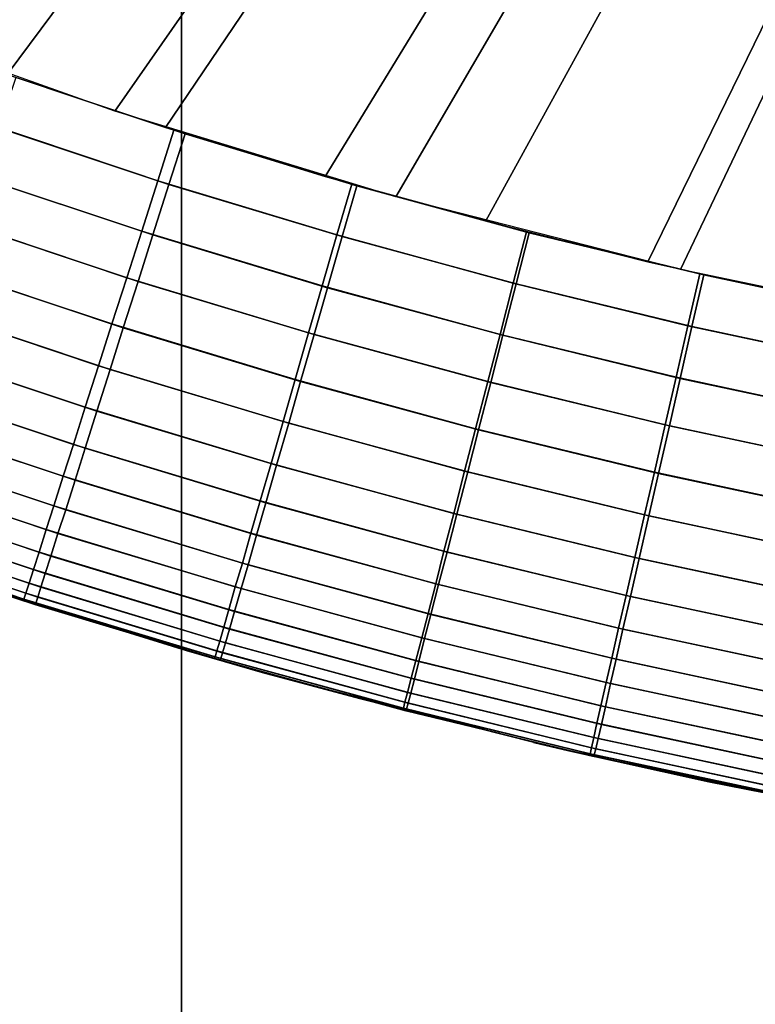
# Model space of a CAD drawing. Units: inches. Extents: x -442 to -214, y -493 to -435.
# Drawn here: x -440 to -440, y -491 to -491 of the extents above; entities that cross this region are included whole.
import ezdxf

# ---------------------------------------------------------------- set-up
doc = ezdxf.new("R2010")
doc.units = ezdxf.units.IN
doc.header["$LTSCALE"] = 0.03937
doc.header["$MEASUREMENT"] = 0
for name, color, linetype in [('Layer 01', 1, 'Continuous'), ('leg leveler', 251, 'Continuous'), ('single series a leg', 5, 'Continuous')]:
    doc.layers.add(name, color=color, linetype=linetype)

msp = doc.modelspace()

# ---------------------------------------------------------------- linework, layer by layer
at = {"layer": 'Layer 01'}
for points in [[(-441.50436, -492.49155, 27.62689), (-441.50436, -465.72778, 27.62689), (-413.12247, -492.49155, 27.62689)], [(-441.50436, -465.72778, 27.62689), (-413.12247, -465.72778, 27.62689), (-413.12247, -492.49155, 27.62689)], [(-413.12247, -492.49155, 28.6869), (-413.12247, -465.72778, 28.6869), (-441.50436, -479.10965, 28.6869)], [(-441.50436, -479.10965, 27.62689), (-413.12247, -465.72778, 27.62689), (-413.12247, -492.49155, 27.62689)], [(-413.12247, -492.49155, 28.6869), (-441.50436, -479.10965, 28.6869), (-441.50436, -492.49155, 28.6869)], [(-441.50436, -492.49155, 27.62689), (-441.50436, -479.10965, 27.62689), (-413.12247, -492.49155, 27.62689)]]:
    msp.add_3dface(points, dxfattribs=at)
at = {"layer": 'leg leveler'}
for points in [[(-439.59995, -491.13705, -0.05929), (-439.6297, -491.12646, -0.05929), (-439.38245, -490.82523, -0.05929)], [(-439.62839, -491.12695, 0.59865), (-439.61151, -491.13309, 0.59865), (-439.38248, -490.82523, 0.59865)], [(-439.61151, -491.13309, 0.59865), (-439.59448, -491.13879, 0.59865), (-439.38248, -490.82523, 0.59865)], [(-439.5697, -491.14627, -0.05929), (-439.59995, -491.13705, -0.05929), (-439.38245, -490.82523, -0.05929)], [(-439.59448, -491.13879, 0.59865), (-439.57733, -491.14407, 0.59865), (-439.38248, -490.82523, 0.59865)], [(-439.57733, -491.14407, 0.59865), (-439.56003, -491.14886, 0.59865), (-439.38248, -490.82523, 0.59865)], [(-439.53909, -491.15408, -0.05929), (-439.5697, -491.14627, -0.05929), (-439.38245, -490.82523, -0.05929)], [(-439.56003, -491.14886, 0.59865), (-439.5426, -491.15326, 0.59865), (-439.38248, -490.82523, 0.59865)], [(-439.5426, -491.15326, 0.59865), (-439.52509, -491.15717, 0.59865), (-439.38248, -490.82523, 0.59865)], [(-439.50815, -491.16052, -0.05929), (-439.53909, -491.15408, -0.05929), (-439.38245, -490.82523, -0.05929)], [(-439.61203, -491.13293, -0.05929), (-439.59238, -491.1395, -0.05929), (-439.59412, -491.14493, -0.05892), (-439.61392, -491.13831, -0.05892)], [(-439.5936, -491.1391, 0.59865), (-439.61057, -491.13342, 0.59865), (-439.61246, -491.13882, 0.59829), (-439.59531, -491.14453, 0.59829)], [(-439.61392, -491.13831, -0.05892), (-439.59412, -491.14493, -0.05892), (-439.59586, -491.15036, -0.05783), (-439.61581, -491.14371, -0.05783)], [(-439.59531, -491.14453, 0.59829), (-439.61246, -491.13882, 0.59829), (-439.61432, -491.1442, 0.59719), (-439.59705, -491.14996, 0.59719)], [(-439.57446, -491.1449, 0.59865), (-439.5936, -491.1391, 0.59865), (-439.59531, -491.14453, 0.59829), (-439.57605, -491.15036, 0.59829)], [(-439.59238, -491.1395, -0.05929), (-439.57391, -491.14508, -0.05929), (-439.57547, -491.15054, -0.05892), (-439.59412, -491.14493, -0.05892)], [(-439.61581, -491.14371, -0.05783), (-439.59586, -491.15036, -0.05783), (-439.59741, -491.15536, -0.05614), (-439.61755, -491.14865, -0.05614)], [(-439.59705, -491.14996, 0.59719), (-439.61432, -491.1442, 0.59719), (-439.61606, -491.14914, 0.5955), (-439.59866, -491.15497, 0.5955)], [(-439.57605, -491.15036, 0.59829), (-439.59531, -491.14453, 0.59829), (-439.59705, -491.14996, 0.59719), (-439.57764, -491.15585, 0.59719)], [(-439.59412, -491.14493, -0.05892), (-439.57547, -491.15054, -0.05892), (-439.57706, -491.15604, -0.05783), (-439.59586, -491.15036, -0.05783)], [(-439.55566, -491.15002, 0.59865), (-439.57446, -491.1449, 0.59865), (-439.57605, -491.15036, 0.59829), (-439.5571, -491.15555, 0.59829)], [(-439.57391, -491.14508, -0.05929), (-439.55536, -491.15012, -0.05929), (-439.55679, -491.15564, -0.05892), (-439.57547, -491.15054, -0.05892)], [(-439.61755, -491.14865, -0.05614), (-439.59741, -491.15536, -0.05614), (-439.59903, -491.16037, -0.05373), (-439.61929, -491.15359, -0.05373)], [(-439.59866, -491.15497, 0.5955), (-439.61606, -491.14914, 0.5955), (-439.6178, -491.15411, 0.59309), (-439.60025, -491.15994, 0.59309)], [(-439.57764, -491.15585, 0.59719), (-439.59705, -491.14996, 0.59719), (-439.59866, -491.15497, 0.5955), (-439.5791, -491.16089, 0.5955)], [(-439.59586, -491.15036, -0.05783), (-439.57706, -491.15604, -0.05783), (-439.57849, -491.16107, -0.05614), (-439.59741, -491.15536, -0.05614)], [(-439.5571, -491.15555, 0.59829), (-439.57605, -491.15036, 0.59829), (-439.57764, -491.15585, 0.59719), (-439.5585, -491.16107, 0.59719)], [(-439.57547, -491.15054, -0.05892), (-439.55679, -491.15564, -0.05892), (-439.5582, -491.16116, -0.05783), (-439.57706, -491.15604, -0.05783)], [(-439.53702, -491.15454, 0.59865), (-439.55566, -491.15002, 0.59865), (-439.5571, -491.15555, 0.59829), (-439.5383, -491.16013, 0.59829)], [(-439.55536, -491.15012, -0.05929), (-439.53659, -491.15466, -0.05929), (-439.53787, -491.16022, -0.05892), (-439.55679, -491.15564, -0.05892)], [(-439.61929, -491.15359, -0.05373), (-439.59903, -491.16037, -0.05373), (-439.60043, -491.16483, -0.0509), (-439.62085, -491.15802, -0.0509)], [(-439.60025, -491.15994, 0.59309), (-439.6178, -491.15411, 0.59309), (-439.61932, -491.15854, 0.59026), (-439.60168, -491.16443, 0.59026)], [(-439.5791, -491.16089, 0.5955), (-439.59866, -491.15497, 0.5955), (-439.60025, -491.15994, 0.59309), (-439.58054, -491.16592, 0.59309)], [(-439.51837, -491.15854, 0.59865), (-439.53702, -491.15454, 0.59865), (-439.5383, -491.16013, 0.59829), (-439.51947, -491.16415, 0.59829)], [(-439.53659, -491.15466, -0.05929), (-439.51782, -491.15866, -0.05929), (-439.51892, -491.16425, -0.05892), (-439.53787, -491.16022, -0.05892)], [(-439.59741, -491.15536, -0.05614), (-439.57849, -491.16107, -0.05614), (-439.57996, -491.16614, -0.05373), (-439.59903, -491.16037, -0.05373)], [(-439.5585, -491.16107, 0.59719), (-439.57764, -491.15585, 0.59719), (-439.5791, -491.16089, 0.5955), (-439.55981, -491.16614, 0.5955)], [(-439.57706, -491.15604, -0.05783), (-439.5582, -491.16116, -0.05783), (-439.55951, -491.16623, -0.05614), (-439.57849, -491.16107, -0.05614)], [(-439.5383, -491.16013, 0.59829), (-439.5571, -491.15555, 0.59829), (-439.5585, -491.16107, 0.59719), (-439.53958, -491.16568, 0.59719)], [(-439.55679, -491.15564, -0.05892), (-439.53787, -491.16022, -0.05892), (-439.53912, -491.1658, -0.05783), (-439.5582, -491.16116, -0.05783)], [(-439.62085, -491.15802, -0.0509), (-439.60043, -491.16483, -0.0509), (-439.60187, -491.16931, -0.04731), (-439.62241, -491.16248, -0.04731)], [(-439.60168, -491.16443, 0.59026), (-439.61932, -491.15854, 0.59026), (-439.62088, -491.16296, 0.58667), (-439.60312, -491.16891, 0.58667)], [(-439.58054, -491.16592, 0.59309), (-439.60025, -491.15994, 0.59309), (-439.60168, -491.16443, 0.59026), (-439.58185, -491.17044, 0.59026)], [(-439.59903, -491.16037, -0.05373), (-439.57996, -491.16614, -0.05373), (-439.58124, -491.17062, -0.0509), (-439.60043, -491.16483, -0.0509)], [(-439.51947, -491.16415, 0.59829), (-439.5383, -491.16013, 0.59829), (-439.53958, -491.16568, 0.59719), (-439.5206, -491.16974, 0.59719)], [(-439.53787, -491.16022, -0.05892), (-439.51892, -491.16425, -0.05892), (-439.52005, -491.16986, -0.05783), (-439.53912, -491.1658, -0.05783)], [(-439.55981, -491.16614, 0.5955), (-439.5791, -491.16089, 0.5955), (-439.58054, -491.16592, 0.59309), (-439.56113, -491.17123, 0.59309)], [(-439.57849, -491.16107, -0.05614), (-439.55951, -491.16623, -0.05614), (-439.56082, -491.17133, -0.05373), (-439.57996, -491.16614, -0.05373)], [(-439.53958, -491.16568, 0.59719), (-439.5585, -491.16107, 0.59719), (-439.55981, -491.16614, 0.5955), (-439.54074, -491.17078, 0.5955)], [(-439.5582, -491.16116, -0.05783), (-439.53912, -491.1658, -0.05783), (-439.54028, -491.1709, -0.05614), (-439.55951, -491.16623, -0.05614)], [(-439.62241, -491.16248, -0.04731), (-439.60187, -491.16931, -0.04731), (-439.60312, -491.17331, -0.04331), (-439.62378, -491.16641, -0.04331)], [(-439.60312, -491.16891, 0.58667), (-439.62088, -491.16296, 0.58667), (-439.62225, -491.16693, 0.58267), (-439.6044, -491.17291, 0.58267)], [(-439.58185, -491.17044, 0.59026), (-439.60168, -491.16443, 0.59026), (-439.60312, -491.16891, 0.58667), (-439.58313, -491.17496, 0.58667)], [(-439.60043, -491.16483, -0.0509), (-439.58124, -491.17062, -0.0509), (-439.58255, -491.17514, -0.04731), (-439.60187, -491.16931, -0.04731)], [(-439.5206, -491.16974, 0.59719), (-439.53958, -491.16568, 0.59719), (-439.54074, -491.17078, 0.5955), (-439.52164, -491.1749, 0.5955)], [(-439.53912, -491.1658, -0.05783), (-439.52005, -491.16986, -0.05783), (-439.52106, -491.17499, -0.05614), (-439.54028, -491.1709, -0.05614)], [(-439.62378, -491.16641, -0.04331), (-439.60312, -491.17331, -0.04331), (-439.60422, -491.17676, -0.03911), (-439.62497, -491.16983, -0.03911)], [(-439.56113, -491.17123, 0.59309), (-439.58054, -491.16592, 0.59309), (-439.58185, -491.17044, 0.59026), (-439.56232, -491.17578, 0.59026)], [(-439.57996, -491.16614, -0.05373), (-439.56082, -491.17133, -0.05373), (-439.56198, -491.17587, -0.0509), (-439.58124, -491.17062, -0.0509)], [(-439.54074, -491.17078, 0.5955), (-439.55981, -491.16614, 0.5955), (-439.56113, -491.17123, 0.59309), (-439.5419, -491.1759, 0.59309)], [(-439.55951, -491.16623, -0.05614), (-439.54028, -491.1709, -0.05614), (-439.54147, -491.17603, -0.05373), (-439.56082, -491.17133, -0.05373)], [(-439.6044, -491.17291, 0.58267), (-439.62225, -491.16693, 0.58267), (-439.62344, -491.17035, 0.57847), (-439.6055, -491.17633, 0.57847)], [(-439.58313, -491.17496, 0.58667), (-439.60312, -491.16891, 0.58667), (-439.6044, -491.17291, 0.58267), (-439.58432, -491.17899, 0.58267)], [(-439.62497, -491.16983, -0.03911), (-439.60422, -491.17676, -0.03911), (-439.60522, -491.17993, -0.03444), (-439.62607, -491.17297, -0.03444)], [(-439.60187, -491.16931, -0.04731), (-439.58255, -491.17514, -0.04731), (-439.58371, -491.1792, -0.04331), (-439.60312, -491.17331, -0.04331)], [(-439.6055, -491.17633, 0.57847), (-439.62344, -491.17035, 0.57847), (-439.62454, -491.17349, 0.5738), (-439.60651, -491.1795, 0.5738)], [(-439.56232, -491.17578, 0.59026), (-439.58185, -491.17044, 0.59026), (-439.58313, -491.17496, 0.58667), (-439.56348, -491.18033, 0.58667)], [(-439.58124, -491.17062, -0.0509), (-439.56198, -491.17587, -0.0509), (-439.56317, -491.18042, -0.04731), (-439.58255, -491.17514, -0.04731)], [(-439.52164, -491.1749, 0.5955), (-439.54074, -491.17078, 0.5955), (-439.5419, -491.1759, 0.59309), (-439.52267, -491.18002, 0.59309)], [(-439.54028, -491.1709, -0.05614), (-439.52106, -491.17499, -0.05614), (-439.52209, -491.18015, -0.05373), (-439.54147, -491.17603, -0.05373)], [(-439.5419, -491.1759, 0.59309), (-439.56113, -491.17123, 0.59309), (-439.56232, -491.17578, 0.59026), (-439.54297, -491.18048, 0.59026)], [(-439.56082, -491.17133, -0.05373), (-439.54147, -491.17603, -0.05373), (-439.54251, -491.1806, -0.0509), (-439.56198, -491.17587, -0.0509)], [(-439.62607, -491.17297, -0.03444), (-439.60522, -491.17993, -0.03444), (-439.60605, -491.1825, -0.02984), (-439.62695, -491.17551, -0.02984)], [(-439.58432, -491.17899, 0.58267), (-439.6044, -491.17291, 0.58267), (-439.6055, -491.17633, 0.57847), (-439.5853, -491.18246, 0.57847)], [(-439.60651, -491.1795, 0.5738), (-439.62454, -491.17349, 0.5738), (-439.62543, -491.17603, 0.5692), (-439.60733, -491.18207, 0.5692)], [(-439.60312, -491.17331, -0.04331), (-439.58371, -491.1792, -0.04331), (-439.58469, -491.18265, -0.03911), (-439.60422, -491.17676, -0.03911)], [(-439.56348, -491.18033, 0.58667), (-439.58313, -491.17496, 0.58667), (-439.58432, -491.17899, 0.58267), (-439.56454, -491.18439, 0.58267)], [(-439.58255, -491.17514, -0.04731), (-439.56317, -491.18042, -0.04731), (-439.56421, -491.18448, -0.04331), (-439.58371, -491.1792, -0.04331)], [(-439.62695, -491.17551, -0.02984), (-439.60605, -491.1825, -0.02984), (-439.60681, -491.18491, -0.02447), (-439.62781, -491.17789, -0.02447)], [(-439.60733, -491.18207, 0.5692), (-439.62543, -491.17603, 0.5692), (-439.62625, -491.17844, 0.56383), (-439.60809, -491.18448, 0.56383)], [(-439.5853, -491.18246, 0.57847), (-439.6055, -491.17633, 0.57847), (-439.60651, -491.1795, 0.5738), (-439.58621, -491.18567, 0.5738)], [(-439.54297, -491.18048, 0.59026), (-439.56232, -491.17578, 0.59026), (-439.56348, -491.18033, 0.58667), (-439.54401, -491.18506, 0.58667)], [(-439.56198, -491.17587, -0.0509), (-439.54251, -491.1806, -0.0509), (-439.54355, -491.18518, -0.04731), (-439.56317, -491.18042, -0.04731)], [(-439.52267, -491.18002, 0.59309), (-439.5419, -491.1759, 0.59309), (-439.54297, -491.18048, 0.59026), (-439.52359, -491.18463, 0.59026)], [(-439.54147, -491.17603, -0.05373), (-439.52209, -491.18015, -0.05373), (-439.52301, -491.18475, -0.0509), (-439.54251, -491.1806, -0.0509)], [(-439.60422, -491.17676, -0.03911), (-439.58469, -491.18265, -0.03911), (-439.5856, -491.18585, -0.03444), (-439.60522, -491.17993, -0.03444)], [(-439.62781, -491.17789, -0.02447), (-439.60681, -491.18491, -0.02447), (-439.60742, -491.1868, -0.0192), (-439.62845, -491.17975, -0.0192)], [(-439.60809, -491.18448, 0.56383), (-439.62625, -491.17844, 0.56383), (-439.62689, -491.1803, 0.55856), (-439.6087, -491.18637, 0.55856)], [(-439.58621, -491.18567, 0.5738), (-439.60651, -491.1795, 0.5738), (-439.60733, -491.18207, 0.5692), (-439.58698, -491.18823, 0.5692)], [(-439.56454, -491.18439, 0.58267), (-439.58432, -491.17899, 0.58267), (-439.5853, -491.18246, 0.57847), (-439.56543, -491.1879, 0.57847)], [(-439.58371, -491.1792, -0.04331), (-439.56421, -491.18448, -0.04331), (-439.56512, -491.18799, -0.03911), (-439.58469, -491.18265, -0.03911)], [(-439.62845, -491.17975, -0.0192), (-439.60742, -491.1868, -0.0192), (-439.60788, -491.18826, -0.01368), (-439.62897, -491.18121, -0.01368)], [(-439.6087, -491.18637, 0.55856), (-439.62689, -491.1803, 0.55856), (-439.62741, -491.18176, 0.55304), (-439.60916, -491.18784, 0.55304)], [(-439.60522, -491.17993, -0.03444), (-439.5856, -491.18585, -0.03444), (-439.58636, -491.18842, -0.02984), (-439.60605, -491.1825, -0.02984)], [(-439.54401, -491.18506, 0.58667), (-439.56348, -491.18033, 0.58667), (-439.56454, -491.18439, 0.58267), (-439.54495, -491.18915, 0.58267)], [(-439.56317, -491.18042, -0.04731), (-439.54355, -491.18518, -0.04731), (-439.54449, -491.18927, -0.04331), (-439.56421, -491.18448, -0.04331)], [(-439.52359, -491.18463, 0.59026), (-439.54297, -491.18048, 0.59026), (-439.54401, -491.18506, 0.58667), (-439.52451, -491.18924, 0.58667)], [(-439.54251, -491.1806, -0.0509), (-439.52301, -491.18475, -0.0509), (-439.52393, -491.18936, -0.04731), (-439.54355, -491.18518, -0.04731)], [(-439.62897, -491.18121, -0.01368), (-439.60788, -491.18826, -0.01368), (-439.60822, -491.18933, -0.008), (-439.62933, -491.18228, -0.008)], [(-439.62933, -491.18228, -0.008), (-439.60822, -491.18933, -0.008), (-439.60843, -491.18997, -0.00226), (-439.62958, -491.18289, -0.00226)], [(-439.60916, -491.18784, 0.55304), (-439.62741, -491.18176, 0.55304), (-439.62778, -491.1828, 0.54736), (-439.6095, -491.1889, 0.54736)], [(-439.58698, -491.18823, 0.5692), (-439.60733, -491.18207, 0.5692), (-439.60809, -491.18448, 0.56383), (-439.58768, -491.19067, 0.56383)], [(-439.60605, -491.1825, -0.02984), (-439.58636, -491.18842, -0.02984), (-439.58707, -491.19089, -0.02447), (-439.60681, -491.18491, -0.02447)], [(-439.56543, -491.1879, 0.57847), (-439.5853, -491.18246, 0.57847), (-439.58621, -491.18567, 0.5738), (-439.56625, -491.1911, 0.5738)], [(-439.58469, -491.18265, -0.03911), (-439.56512, -491.18799, -0.03911), (-439.56595, -491.19119, -0.03444), (-439.5856, -491.18585, -0.03444)], [(-439.62958, -491.18289, -0.00226), (-439.60843, -491.18997, -0.00226), (-439.60849, -491.19016, 0.00321), (-439.62964, -491.18311, 0.00321)], [(-439.60971, -491.18954, 0.54162), (-439.62799, -491.18344, 0.54162), (-439.62805, -491.18362, 0.53615), (-439.60977, -491.18973, 0.53615)], [(-439.6095, -491.1889, 0.54736), (-439.62778, -491.1828, 0.54736), (-439.62799, -491.18344, 0.54162), (-439.60971, -491.18954, 0.54162)], [(-439.58768, -491.19067, 0.56383), (-439.60809, -491.18448, 0.56383), (-439.6087, -491.18637, 0.55856), (-439.58823, -491.19257, 0.55856)], [(-439.54495, -491.18915, 0.58267), (-439.56454, -491.18439, 0.58267), (-439.56543, -491.1879, 0.57847), (-439.54575, -491.19269, 0.57847)], [(-439.56421, -491.18448, -0.04331), (-439.54449, -491.18927, -0.04331), (-439.54529, -491.19278, -0.03911), (-439.56512, -491.18799, -0.03911)], [(-439.60681, -491.18491, -0.02447), (-439.58707, -491.19089, -0.02447), (-439.58759, -491.19278, -0.0192), (-439.60742, -491.1868, -0.0192)], [(-439.56625, -491.1911, 0.5738), (-439.58621, -491.18567, 0.5738), (-439.58698, -491.18823, 0.5692), (-439.56693, -491.1937, 0.5692)], [(-439.5856, -491.18585, -0.03444), (-439.56595, -491.19119, -0.03444), (-439.56662, -491.19379, -0.02984), (-439.58636, -491.18842, -0.02984)], [(-439.52451, -491.18924, 0.58667), (-439.54401, -491.18506, 0.58667), (-439.54495, -491.18915, 0.58267), (-439.52533, -491.19336, 0.58267)], [(-439.54355, -491.18518, -0.04731), (-439.52393, -491.18936, -0.04731), (-439.52475, -491.19348, -0.04331), (-439.54449, -491.18927, -0.04331)], [(-439.58823, -491.19257, 0.55856), (-439.6087, -491.18637, 0.55856), (-439.60916, -491.18784, 0.55304), (-439.58865, -491.19406, 0.55304)], [(-439.60742, -491.1868, -0.0192), (-439.58759, -491.19278, -0.0192), (-439.58804, -491.19427, -0.01368), (-439.60788, -491.18826, -0.01368)], [(-439.61661, -491.18753, 0.00321), (-439.58408, -491.19745, 0.00321), (-439.59225, -491.19507, 0.53615)], [(-439.59225, -491.19507, 0.53615), (-439.61075, -491.18942, 0.53615), (-439.61661, -491.18753, 0.00321)], [(-439.58865, -491.19406, 0.55304), (-439.60916, -491.18784, 0.55304), (-439.6095, -491.1889, 0.54736), (-439.58896, -491.19513, 0.54736)], [(-439.54575, -491.19269, 0.57847), (-439.56543, -491.1879, 0.57847), (-439.56625, -491.1911, 0.5738), (-439.54648, -491.19592, 0.5738)], [(-439.56512, -491.18799, -0.03911), (-439.54529, -491.19278, -0.03911), (-439.54602, -491.19601, -0.03444), (-439.56595, -491.19119, -0.03444)], [(-439.58896, -491.19513, 0.54736), (-439.6095, -491.1889, 0.54736), (-439.60971, -491.18954, 0.54162), (-439.58914, -491.19577, 0.54162)], [(-439.60788, -491.18826, -0.01368), (-439.58804, -491.19427, -0.01368), (-439.58835, -491.19534, -0.008), (-439.60822, -491.18933, -0.008)], [(-439.56693, -491.1937, 0.5692), (-439.58698, -491.18823, 0.5692), (-439.58768, -491.19067, 0.56383), (-439.56757, -491.19617, 0.56383)], [(-439.58636, -491.18842, -0.02984), (-439.56662, -491.19379, -0.02984), (-439.56723, -491.19626, -0.02447), (-439.58707, -491.19089, -0.02447)], [(-439.58914, -491.19577, 0.54162), (-439.60971, -491.18954, 0.54162), (-439.60977, -491.18973, 0.53615), (-439.5892, -491.19595, 0.53615)], [(-439.60843, -491.18997, -0.00226), (-439.58853, -491.19595, -0.00226), (-439.58856, -491.19617, 0.00321), (-439.60849, -491.19016, 0.00321)], [(-439.60822, -491.18933, -0.008), (-439.58835, -491.19534, -0.008), (-439.58853, -491.19595, -0.00226), (-439.60843, -491.18997, -0.00226)], [(-439.52533, -491.19336, 0.58267), (-439.54495, -491.18915, 0.58267), (-439.54575, -491.19269, 0.57847), (-439.52603, -491.1969, 0.57847)], [(-439.54449, -491.18927, -0.04331), (-439.52475, -491.19348, -0.04331), (-439.52545, -491.19702, -0.03911), (-439.54529, -491.19278, -0.03911)], [(-439.56757, -491.19617, 0.56383), (-439.58768, -491.19067, 0.56383), (-439.58823, -491.19257, 0.55856), (-439.56805, -491.19806, 0.55856)], [(-439.58707, -491.19089, -0.02447), (-439.56723, -491.19626, -0.02447), (-439.56772, -491.19818, -0.0192), (-439.58759, -491.19278, -0.0192)], [(-439.54648, -491.19592, 0.5738), (-439.56625, -491.1911, 0.5738), (-439.56693, -491.1937, 0.5692), (-439.54709, -491.19852, 0.5692)], [(-439.56595, -491.19119, -0.03444), (-439.54602, -491.19601, -0.03444), (-439.54663, -491.19864, -0.02984), (-439.56662, -491.19379, -0.02984)], [(-439.56805, -491.19806, 0.55856), (-439.58823, -491.19257, 0.55856), (-439.58865, -491.19406, 0.55304), (-439.56845, -491.19958, 0.55304)], [(-439.58759, -491.19278, -0.0192), (-439.56772, -491.19818, -0.0192), (-439.56812, -491.19968, -0.01368), (-439.58804, -491.19427, -0.01368)], [(-439.52603, -491.1969, 0.57847), (-439.54575, -491.19269, 0.57847), (-439.54648, -491.19592, 0.5738), (-439.52667, -491.20016, 0.5738)], [(-439.54529, -491.19278, -0.03911), (-439.52545, -491.19702, -0.03911), (-439.52609, -491.20029, -0.03444), (-439.54602, -491.19601, -0.03444)], [(-439.56845, -491.19958, 0.55304), (-439.58865, -491.19406, 0.55304), (-439.58896, -491.19513, 0.54736), (-439.56873, -491.20065, 0.54736)], [(-439.58804, -491.19427, -0.01368), (-439.56812, -491.19968, -0.01368), (-439.56839, -491.20074, -0.008), (-439.58835, -491.19534, -0.008)], [(-439.54709, -491.19852, 0.5692), (-439.56693, -491.1937, 0.5692), (-439.56757, -491.19617, 0.56383), (-439.54767, -491.20102, 0.56383)], [(-439.56662, -491.19379, -0.02984), (-439.54663, -491.19864, -0.02984), (-439.54718, -491.20114, -0.02447), (-439.56723, -491.19626, -0.02447)], [(-439.57364, -491.20026, 0.53615), (-439.59225, -491.19507, 0.53615), (-439.58408, -491.19745, 0.00321)], [(-439.56873, -491.20065, 0.54736), (-439.58896, -491.19513, 0.54736), (-439.58914, -491.19577, 0.54162), (-439.56888, -491.20129, 0.54162)], [(-439.58835, -491.19534, -0.008), (-439.56839, -491.20074, -0.008), (-439.56857, -491.20139, -0.00226), (-439.58853, -491.19595, -0.00226)], [(-439.56888, -491.20129, 0.54162), (-439.58914, -491.19577, 0.54162), (-439.5892, -491.19595, 0.53615), (-439.56894, -491.20148, 0.53615)], [(-439.58853, -491.19595, -0.00226), (-439.56857, -491.20139, -0.00226), (-439.5686, -491.2016, 0.00321), (-439.58856, -491.19617, 0.00321)], [(-439.54767, -491.20102, 0.56383), (-439.56757, -491.19617, 0.56383), (-439.56805, -491.19806, 0.55856), (-439.5481, -491.20291, 0.55856)], [(-439.56723, -491.19626, -0.02447), (-439.54718, -491.20114, -0.02447), (-439.54761, -491.20303, -0.0192), (-439.56772, -491.19818, -0.0192)], [(-439.52667, -491.20016, 0.5738), (-439.54648, -491.19592, 0.5738), (-439.54709, -491.19852, 0.5692), (-439.52722, -491.20279, 0.5692)], [(-439.54602, -491.19601, -0.03444), (-439.52609, -491.20029, -0.03444), (-439.52661, -491.20291, -0.02984), (-439.54663, -491.19864, -0.02984)], [(-439.58408, -491.19745, 0.00321), (-439.55112, -491.20587, 0.00321), (-439.57364, -491.20026, 0.53615)], [(-439.5481, -491.20291, 0.55856), (-439.56805, -491.19806, 0.55856), (-439.56845, -491.19958, 0.55304), (-439.54843, -491.20444, 0.55304)], [(-439.56772, -491.19818, -0.0192), (-439.54761, -491.20303, -0.0192), (-439.54797, -491.20456, -0.01368), (-439.56812, -491.19968, -0.01368)], [(-439.52722, -491.20279, 0.5692), (-439.54709, -491.19852, 0.5692), (-439.54767, -491.20102, 0.56383), (-439.52771, -491.20529, 0.56383)], [(-439.54663, -491.19864, -0.02984), (-439.52661, -491.20291, -0.02984), (-439.5271, -491.20541, -0.02447), (-439.54718, -491.20114, -0.02447)], [(-439.54843, -491.20444, 0.55304), (-439.56845, -491.19958, 0.55304), (-439.56873, -491.20065, 0.54736), (-439.54868, -491.20554, 0.54736)], [(-439.56812, -491.19968, -0.01368), (-439.54797, -491.20456, -0.01368), (-439.54822, -491.20566, -0.008), (-439.56839, -491.20074, -0.008)], [(-439.5549, -491.20496, 0.53615), (-439.57364, -491.20026, 0.53615), (-439.55112, -491.20587, 0.00321)], [(-439.54868, -491.20554, 0.54736), (-439.56873, -491.20065, 0.54736), (-439.56888, -491.20129, 0.54162), (-439.54883, -491.20618, 0.54162)], [(-439.56839, -491.20074, -0.008), (-439.54822, -491.20566, -0.008), (-439.54837, -491.2063, -0.00226), (-439.56857, -491.20139, -0.00226)], [(-439.54883, -491.20618, 0.54162), (-439.56888, -491.20129, 0.54162), (-439.56894, -491.20148, 0.53615), (-439.54889, -491.20636, 0.53615)], [(-439.56857, -491.20139, -0.00226), (-439.54837, -491.2063, -0.00226), (-439.5484, -491.20648, 0.00321), (-439.5686, -491.2016, 0.00321)], [(-439.52771, -491.20529, 0.56383), (-439.54767, -491.20102, 0.56383), (-439.5481, -491.20291, 0.55856), (-439.52811, -491.20721, 0.55856)], [(-439.54718, -491.20114, -0.02447), (-439.5271, -491.20541, -0.02447), (-439.5275, -491.20734, -0.0192), (-439.54761, -491.20303, -0.0192)], [(-439.52811, -491.20721, 0.55856), (-439.5481, -491.20291, 0.55856), (-439.54843, -491.20444, 0.55304), (-439.52841, -491.20874, 0.55304)], [(-439.54761, -491.20303, -0.0192), (-439.5275, -491.20734, -0.0192), (-439.5278, -491.20886, -0.01368), (-439.54797, -491.20456, -0.01368)], [(-439.53604, -491.2092, 0.53615), (-439.5549, -491.20496, 0.53615), (-439.55112, -491.20587, 0.00321)], [(-439.52841, -491.20874, 0.55304), (-439.54843, -491.20444, 0.55304), (-439.54868, -491.20554, 0.54736), (-439.52863, -491.20984, 0.54736)], [(-439.54797, -491.20456, -0.01368), (-439.5278, -491.20886, -0.01368), (-439.52802, -491.20996, -0.008), (-439.54822, -491.20566, -0.008)], [(-439.55112, -491.20587, 0.00321), (-439.51779, -491.2128, 0.00321), (-439.53604, -491.2092, 0.53615)], [(-439.52863, -491.20984, 0.54736), (-439.54868, -491.20554, 0.54736), (-439.54883, -491.20618, 0.54162), (-439.52875, -491.21048, 0.54162)], [(-439.54822, -491.20566, -0.008), (-439.52802, -491.20996, -0.008), (-439.52814, -491.2106, -0.00226), (-439.54837, -491.2063, -0.00226)], [(-439.52875, -491.21048, 0.54162), (-439.54883, -491.20618, 0.54162), (-439.54889, -491.20636, 0.53615), (-439.52878, -491.21066, 0.53615)], [(-439.54837, -491.2063, -0.00226), (-439.52814, -491.2106, -0.00226), (-439.5282, -491.21078, 0.00321), (-439.5484, -491.20648, 0.00321)], [(-439.51706, -491.21292, 0.53615), (-439.53604, -491.2092, 0.53615), (-439.51779, -491.2128, 0.00321)]]:
    msp.add_3dface(points, dxfattribs=at)
at = {"layer": 'single series a leg'}
for points in [[(-439.59277, -489.81433, 12.41096), (-439.68475, -489.79013, 12.40756), (-439.68475, -491.45084, 0.59104), (-439.59277, -491.47501, 0.59444)], [(-439.49219, -489.83047, 12.41323), (-439.59277, -489.81433, 12.41096), (-439.59277, -491.47501, 0.59444), (-439.49219, -491.49118, 0.59672)], [(-439.82532, -489.82812, 0.13809), (-439.80688, -489.81717, 0.13655), (-439.42001, -491.3714, 0.35498)], [(-439.26813, -491.3645, 0.35401), (-439.30676, -491.36884, 0.35462), (-439.80688, -489.81717, 0.13655)], [(-439.30676, -491.36884, 0.35462), (-439.34491, -491.3714, 0.35498), (-439.80688, -489.81717, 0.13655)], [(-439.34491, -491.3714, 0.35498), (-439.42001, -491.3714, 0.35498), (-439.80688, -489.81717, 0.13655)], [(-439.80688, -489.81717, 0.13655), (-438.56708, -490.74799, 0.26737), (-439.26813, -491.3645, 0.35401)], [(-439.82532, -489.82812, 0.13809), (-439.45816, -491.36884, 0.35462), (-440.19781, -490.74799, 0.26737)], [(-439.42001, -491.3714, 0.35498), (-439.45816, -491.36884, 0.35462), (-439.82532, -489.82812, 0.13809)], [(-439.45816, -491.36884, 0.35462), (-440.13086, -490.92108, 0.29169), (-440.19781, -490.74799, 0.26737)], [(-439.45816, -491.36884, 0.35462), (-439.4968, -491.3645, 0.35401), (-440.13086, -490.92108, 0.29169)], [(-440.12082, -490.93973, 0.29431), (-440.13086, -490.92108, 0.29169), (-439.4968, -491.3645, 0.35401)], [(-439.4968, -491.3645, 0.35401), (-439.71198, -491.30576, 0.34575), (-440.12082, -490.93973, 0.29431)]]:
    msp.add_3dface(points, dxfattribs=at)

doc.saveas('drawing.dxf')
